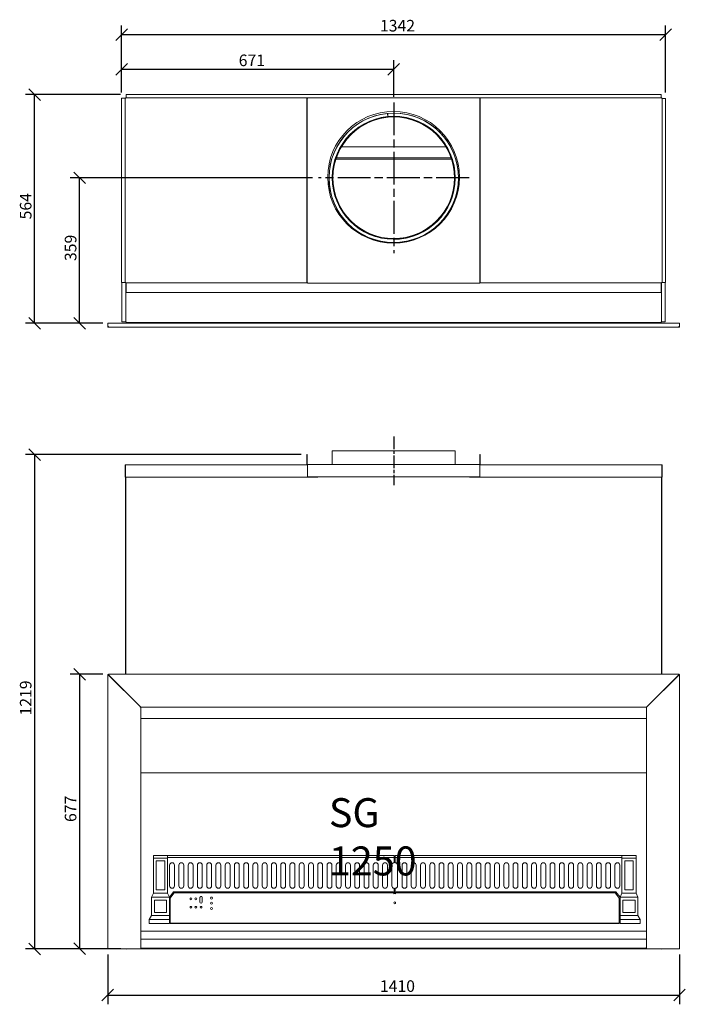
# Model space of a CAD drawing. Units: millimetres. Extents: x 326 to 4124, y 143 to 2660.
# Drawn here: x 326 to 1968, y 232 to 2660 of the extents above; entities that cross this region are included whole.
import ezdxf

# ---------------------------------------------------------------- set-up
doc = ezdxf.new("R2010")
doc.units = ezdxf.units.MM
doc.header["$LTSCALE"] = 14.285714
doc.linetypes.add('CHAIN', pattern=[0.3543, 0.2362, -0.0295, 0.0591, -0.0295])
for name, color, linetype, lineweight in [('Center Mark(ISO)', 7, 'Continuous', 25), ('Centerline(ISO)', 7, 'Continuous', 25), ('Dimensions(ISO)', 7, 'Continuous', 25), ('Symbols(ISO)', 7, 'Continuous', 25), ('Visible Edges(ISO)', 7, 'Continuous', 18)]:
    doc.layers.add(name, color=color, linetype=linetype, lineweight=lineweight)
doc.styles.add('Warmington', font='ARIALN.TTF')
doc.styles.add('warmington~0', font='ARIALN.TTF')
doc.dimstyles.new('warmington', dxfattribs={"dimscale": 14.285714, "dimtxt": 2, "dimasz": 2, "dimexe": 1.6, "dimexo": 1, "dimgap": 0.5, "dimtad": 1, "dimdec": 0, "dimrnd": 1e-08, "dimzin": 0, "dimdsep": 46, "dimtxsty": 'warmington~0', "dimblk": 'OBLIQUE', "dimcen": 0.09, "dimclrd": 8, "dimclre": 8, "dimclrt": 8, "dimadec": 0, "dimazin": 0, "dimtfac": 1.75, "dimtdec": 1, "dimtmove": 0, "dimatfit": 3, "dimfxl": 0, "dimtolj": 1, "dimtzin": 0, "dimlwd": 25, "dimlwe": 25, "dimarcsym": 0})

# ---------------------------------------------------------------- blocks, each defined once
blk = doc.blocks.new('_Oblique')
at = {"color": 0, "linetype": 'ByBlock', "lineweight": -2}
blk.add_line((-0.5, -0.5), (0.5, 0.5), dxfattribs=at)
blk = doc.blocks.new('*D8')
at = {"layer": 'Defpoints', "color": 0, "linetype": 'Continuous'}
for p in [(473.9, 2270), (1063, 2270), (545.3, 1911.3)]:
    blk.add_point(p, dxfattribs=at)
at = {"layer": 'Dimensions(ISO)', "color": 8, "linetype": 'Continuous', "lineweight": 25}
for p, q in [((1048.7, 2270), (451, 2270)), ((473.9, 1911.3), (473.9, 2270)), ((531, 1911.3), (451, 1911.3))]:
    blk.add_line(p, q, dxfattribs=at)
at = {"layer": 'Dimensions(ISO)', "color": 8, "linetype": 'Continuous', "lineweight": 25, "xscale": 28.57142857142857, "yscale": 28.57142857142857, "zscale": 28.57142857142857}
for p, rotation in [((473.9, 2270), 90), ((473.9, 1911.3), 270)]:
    blk.add_blockref('_Oblique', p, dxfattribs=dict(at, rotation=rotation))
at = {"layer": 'Dimensions(ISO)', "color": 8, "linetype": 'Continuous', "lineweight": 25, "insert": (437.5, 2064.7), "char_height": 28.57, "attachment_point": 1, "rotation": 90, "style": 'warmington~0'}
blk.add_mtext('\\A1;359', dxfattribs=at)
blk = doc.blocks.new('*D9')
at = {"layer": 'Defpoints', "color": 0, "linetype": 'Continuous'}
for p in [(363.1, 2475.2), (589, 2475.2), (545.3, 1911.3)]:
    blk.add_point(p, dxfattribs=at)
at = {"layer": 'Dimensions(ISO)', "color": 8, "linetype": 'Continuous', "lineweight": 25}
for p, q in [((574.7, 2475.2), (340.3, 2475.2)), ((363.1, 1911.3), (363.1, 2475.2)), ((531, 1911.3), (340.3, 1911.3))]:
    blk.add_line(p, q, dxfattribs=at)
at = {"layer": 'Dimensions(ISO)', "color": 8, "linetype": 'Continuous', "lineweight": 25, "xscale": 28.57142857142857, "yscale": 28.57142857142857, "zscale": 28.57142857142857}
for p, rotation in [((363.1, 2475.2), 90), ((363.1, 1911.3), 270)]:
    blk.add_blockref('_Oblique', p, dxfattribs=dict(at, rotation=rotation))
at = {"layer": 'Dimensions(ISO)', "color": 8, "linetype": 'Continuous', "lineweight": 25, "insert": (326.8, 2167.4), "char_height": 28.57, "attachment_point": 1, "rotation": 90, "style": 'warmington~0'}
blk.add_mtext('\\A1;564', dxfattribs=at)
blk = doc.blocks.new('*D10')
at = {"layer": 'Defpoints', "color": 0, "linetype": 'Continuous'}
for p in [(1248.7, 2537.6), (577.7, 2466.2), (1248.7, 2455.7)]:
    blk.add_point(p, dxfattribs=at)
at = {"layer": 'Dimensions(ISO)', "color": 8, "linetype": 'Continuous', "lineweight": 25}
for p, q in [((577.7, 2480.5), (577.7, 2560.5)), ((1248.7, 2470), (1248.7, 2560.5)), ((577.7, 2537.6), (1248.7, 2537.6))]:
    blk.add_line(p, q, dxfattribs=at)
at = {"layer": 'Dimensions(ISO)', "color": 8, "linetype": 'Continuous', "lineweight": 25, "xscale": 28.57142857142857, "yscale": 28.57142857142857, "zscale": 28.57142857142857, "rotation": 180}
blk.add_blockref('_Oblique', (577.7, 2537.6), dxfattribs=at)
at = {"layer": 'Dimensions(ISO)', "color": 8, "linetype": 'Continuous', "lineweight": 25, "xscale": 28.57142857142857, "yscale": 28.57142857142857, "zscale": 28.57142857142857}
blk.add_blockref('_Oblique', (1248.7, 2537.6), dxfattribs=at)
at = {"layer": 'Dimensions(ISO)', "color": 8, "linetype": 'Continuous', "lineweight": 25, "insert": (866.4, 2573.9), "char_height": 28.57, "attachment_point": 1, "style": 'warmington~0'}
blk.add_mtext('\\A1;671', dxfattribs=at)
blk = doc.blocks.new('*D11')
at = {"layer": 'Defpoints', "color": 0, "linetype": 'Continuous'}
for p in [(1034.5, 1587.5), (363.1, 368.3), (589.7, 368.3)]:
    blk.add_point(p, dxfattribs=at)
at = {"layer": 'Dimensions(ISO)', "color": 8, "linetype": 'Continuous', "lineweight": 25}
for p, q in [((1020.3, 1587.5), (340.3, 1587.5)), ((363.1, 1587.5), (363.1, 368.3)), ((575.4, 368.3), (340.3, 368.3))]:
    blk.add_line(p, q, dxfattribs=at)
at = {"layer": 'Dimensions(ISO)', "color": 8, "linetype": 'Continuous', "lineweight": 25, "xscale": 28.57142857142857, "yscale": 28.57142857142857, "zscale": 28.57142857142857}
for p, rotation in [((363.1, 1587.5), 90), ((363.1, 368.3), 270)]:
    blk.add_blockref('_Oblique', p, dxfattribs=dict(at, rotation=rotation))
at = {"layer": 'Dimensions(ISO)', "color": 8, "linetype": 'Continuous', "lineweight": 25, "insert": (326.8, 944), "char_height": 28.57, "attachment_point": 1, "rotation": 90, "style": 'warmington~0'}
blk.add_mtext('\\A1;1219', dxfattribs=at)
blk = doc.blocks.new('*D14')
at = {"layer": 'Defpoints', "color": 0, "linetype": 'Continuous'}
for p in [(543.5, 369), (1953.5, 369), (1953.5, 254.7)]:
    blk.add_point(p, dxfattribs=at)
at = {"layer": 'Dimensions(ISO)', "color": 8, "linetype": 'Continuous', "lineweight": 25}
for p, q in [((543.5, 354.7), (543.5, 231.9)), ((1953.5, 354.7), (1953.5, 231.9)), ((543.5, 254.7), (1953.5, 254.7))]:
    blk.add_line(p, q, dxfattribs=at)
at = {"layer": 'Dimensions(ISO)', "color": 8, "linetype": 'Continuous', "lineweight": 25, "xscale": 28.57142857142857, "yscale": 28.57142857142857, "zscale": 28.57142857142857, "rotation": 180}
blk.add_blockref('_Oblique', (543.5, 254.7), dxfattribs=at)
at = {"layer": 'Dimensions(ISO)', "color": 8, "linetype": 'Continuous', "lineweight": 25, "xscale": 28.57142857142857, "yscale": 28.57142857142857, "zscale": 28.57142857142857}
blk.add_blockref('_Oblique', (1953.5, 254.7), dxfattribs=at)
at = {"layer": 'Dimensions(ISO)', "color": 8, "linetype": 'Continuous', "lineweight": 25, "insert": (1214.6, 291.1), "char_height": 28.57, "attachment_point": 1, "style": 'warmington~0'}
blk.add_mtext('\\A1;1410', dxfattribs=at)
blk = doc.blocks.new('*D15')
at = {"layer": 'Defpoints', "color": 0, "linetype": 'Continuous'}
for p in [(1919.2, 2623.1), (577.7, 2466.2), (1919.2, 2465.9)]:
    blk.add_point(p, dxfattribs=at)
at = {"layer": 'Dimensions(ISO)', "color": 8, "linetype": 'Continuous', "lineweight": 25}
for p, q in [((577.7, 2480.5), (577.7, 2645.9)), ((577.7, 2623.1), (1919.2, 2623.1)), ((1919.2, 2480.2), (1919.2, 2645.9))]:
    blk.add_line(p, q, dxfattribs=at)
at = {"layer": 'Dimensions(ISO)', "color": 8, "linetype": 'Continuous', "lineweight": 25, "xscale": 28.57142857142857, "yscale": 28.57142857142857, "zscale": 28.57142857142857, "rotation": 180}
blk.add_blockref('_Oblique', (577.7, 2623.1), dxfattribs=at)
at = {"layer": 'Dimensions(ISO)', "color": 8, "linetype": 'Continuous', "lineweight": 25, "xscale": 28.57142857142857, "yscale": 28.57142857142857, "zscale": 28.57142857142857}
blk.add_blockref('_Oblique', (1919.2, 2623.1), dxfattribs=at)
at = {"layer": 'Dimensions(ISO)', "color": 8, "linetype": 'Continuous', "lineweight": 25, "insert": (1214.7, 2659.4), "char_height": 28.57, "attachment_point": 1, "style": 'warmington~0'}
blk.add_mtext('\\A1;1342', dxfattribs=at)
blk = doc.blocks.new('*D16')
at = {"layer": 'Defpoints', "color": 0, "linetype": 'Continuous'}
for p in [(545.3, 1045.8), (473.9, 369), (545.3, 369)]:
    blk.add_point(p, dxfattribs=at)
at = {"layer": 'Dimensions(ISO)', "color": 8, "linetype": 'Continuous', "lineweight": 25}
for p, q in [((531, 1045.8), (451, 1045.8)), ((473.9, 1045.8), (473.9, 369)), ((531, 369), (451, 369))]:
    blk.add_line(p, q, dxfattribs=at)
at = {"layer": 'Dimensions(ISO)', "color": 8, "linetype": 'Continuous', "lineweight": 25, "xscale": 28.57142857142857, "yscale": 28.57142857142857, "zscale": 28.57142857142857}
for p, rotation in [((473.9, 1045.8), 90), ((473.9, 369), 270)]:
    blk.add_blockref('_Oblique', p, dxfattribs=dict(at, rotation=rotation))
at = {"layer": 'Dimensions(ISO)', "color": 8, "linetype": 'Continuous', "lineweight": 25, "insert": (437.5, 681.5), "char_height": 28.57, "attachment_point": 1, "rotation": 90, "style": 'warmington~0'}
blk.add_mtext('\\A1;677', dxfattribs=at)

msp = doc.modelspace()

# ---------------------------------------------------------------- linework, layer by layer
at = {"layer": 'Center Mark(ISO)', "linetype": 'CHAIN', "ltscale": 23.990969}
for p, q in [((1248.7, 2455.7), (1248.7, 2084.2)), ((1434.4, 2270), (1063, 2270))]:
    msp.add_line(p, q, dxfattribs=at)
at = {"layer": 'Centerline(ISO)', "linetype": 'CHAIN', "ltscale": 9.320708}
msp.add_line((1248.7, 1632.2), (1248.7, 1512.3), dxfattribs=at)
at = {"layer": 'Visible Edges(ISO)'}
for p, q in [((577.7, 2466.2), (586.5, 2466.2)), ((577.7, 2466.2), (577.7, 2011.9)), ((586.3, 2465.7), (586.2, 2465.7)), ((586.2, 2012.4), (586.2, 2465.7)), ((587.5, 2465.7), (586.3, 2465.7)), ((586.5, 2466.2), (587, 2466.2)), ((587.5, 2466.2), (587, 2466.2)), ((587, 2466.2), (587, 2465.7)), ((587.5, 2465.7), (587.5, 2466.9)), ((1035.8, 2466.9), (587.5, 2466.9)), ((589, 2475.2), (589, 2466.9)), ((1908, 2475.2), (589, 2475.2)), ((1035.3, 2465.9), (1034.5, 2465.9)), ((1034.5, 2465.9), (1034.5, 2011.6)), ((1035.3, 2465.9), (1035.3, 2011.6)), ((1035.3, 2465.9), (1035.8, 2465.9)), ((1035.8, 2467.2), (1035.8, 2465.9)), ((1460.8, 2467.2), (1035.8, 2467.2)), ((1460.8, 2467.2), (1460.8, 2465.9)), ((1909.5, 2466.9), (1460.8, 2466.9)), ((1461.3, 2465.9), (1460.8, 2465.9)), ((1461.3, 2465.9), (1462, 2465.9)), ((1461.3, 2011.6), (1461.3, 2465.9)), ((1462, 2011.6), (1462, 2465.9)), ((1908, 2475.2), (1908, 2466.9)), ((1909.5, 2466.9), (1909.5, 2465.7)), ((1909.5, 2465.9), (1910, 2465.9)), ((1910.6, 2465.7), (1909.5, 2465.7)), ((1910.5, 2465.9), (1910, 2465.9)), ((1910, 2465.7), (1910, 2465.9)), ((1919.2, 2465.9), (1910.5, 2465.9)), ((1910.7, 2465.7), (1910.6, 2465.7)), ((1910.7, 2465.7), (1910.7, 2012.4)), ((1919.2, 2011.6), (1919.2, 2465.9)), ((1234.3, 2420.9), (1233.5, 2428.8)), ((1234.5, 2420.9), (1233.8, 2428.9)), ((1234.4, 2419.3), (1234.3, 2420.9)), ((1234.7, 2419.3), (1234.5, 2420.9)), ((1378, 2346), (1119.4, 2346)), ((1391.4, 2316.2), (1106, 2316.2)), ((1390.3, 2319.4), (1107, 2319.4)), ((1398.7, 2270.2), (1400.3, 2270.2)), ((1398.7, 2270), (1400.3, 2270)), ((1400.3, 2270.2), (1408.3, 2270.2)), ((1400.3, 2270), (1408.3, 2270)), ((577.7, 2011.9), (586.5, 2011.9)), ((578.5, 2012.1), (586.5, 2012.1)), ((578.5, 2012.1), (578.5, 1914.6)), ((586.2, 2012.4), (586.3, 2012.4)), ((586.3, 2012.4), (587.5, 2012.4)), ((586.5, 2011.9), (587, 2011.9)), ((587, 2012.4), (587, 2011.9)), ((587.5, 2011.9), (587, 2011.9)), ((587.5, 2011.1), (587.5, 2012.4)), ((587.5, 2011.1), (1035.8, 2011.1)), ((587.7, 2011.1), (587.7, 1914.6)), ((589, 1986.9), (589, 2011.1)), ((1035.3, 2011.6), (1034.5, 2011.6)), ((1035.3, 2011.6), (1035.8, 2011.6)), ((1035.8, 2010.4), (1035.8, 2011.6)), ((1035.8, 2010.4), (1460.8, 2010.4)), ((1461.3, 2011.6), (1460.8, 2011.6)), ((1460.8, 2010.4), (1460.8, 2011.6)), ((1460.8, 2011.1), (1909.5, 2011.1)), ((1461.3, 2011.6), (1462, 2011.6)), ((1908, 1986.9), (1908, 2011.1)), ((1909.2, 1914.6), (1909.2, 2011.1)), ((1909.5, 2012.4), (1909.5, 2011.1)), ((1909.5, 2012.4), (1910.6, 2012.4)), ((1909.5, 2011.6), (1910, 2011.6)), ((1910, 2011.6), (1910, 2012.4)), ((1910.5, 2011.6), (1910, 2011.6)), ((1918.5, 2012.1), (1910.5, 2012.1)), ((1919.2, 2011.6), (1910.5, 2011.6)), ((1910.6, 2012.4), (1910.7, 2012.4)), ((1918.5, 1914.6), (1918.5, 2012.1)), ((589, 1986.9), (1908, 1986.9)), ((543.5, 1911.3), (545.3, 1911.3)), ((543.5, 1903.1), (543.5, 1911.3)), ((545.3, 1903.1), (543.5, 1903.1)), ((545, 1901.5), (545, 1902.3)), ((545.3, 1911.3), (1951.7, 1911.3)), ((545.4, 1901.3), (545.3, 1901.3)), ((545.4, 1901.3), (1951.6, 1901.3)), ((578.5, 1914.6), (587.2, 1914.6)), ((587.2, 1914.6), (587.7, 1914.6)), ((587.7, 1914.6), (589, 1914.6)), ((588.5, 1914.6), (588.5, 1912.5)), ((589, 1913.4), (589, 1914.6)), ((589, 1913.4), (1908, 1913.4)), ((589.2, 1912.5), (589.2, 1913.4)), ((589.2, 1912.5), (589.7, 1912.5)), ((589.7, 1912.5), (623.2, 1912.5)), ((618, 1912), (589.7, 1912)), ((618, 1911.3), (618, 1912)), ((623.2, 1913.4), (623.2, 1911.9)), ((624.1, 1911.9), (623.2, 1911.9)), ((624.1, 1911.3), (624.1, 1913.4)), ((625, 1913.4), (625, 1911.3)), ((633.6, 1911.9), (625, 1911.9)), ((635.1, 1913.4), (633.1, 1911.3)), ((645.6, 1911.3), (645.6, 1913.4)), ((652.6, 1911.9), (645.6, 1911.9)), ((652.6, 1913.4), (652.6, 1911.3)), ((1245, 1911.3), (1245, 1913.4)), ((1252, 1911.9), (1245, 1911.9)), ((1252, 1913.4), (1252, 1911.3)), ((1844.3, 1911.3), (1844.3, 1913.4)), ((1851.3, 1911.9), (1844.3, 1911.9)), ((1851.3, 1913.4), (1851.3, 1911.3)), ((1863.9, 1911.3), (1861.9, 1913.4)), ((1872, 1911.9), (1863.3, 1911.9)), ((1872, 1911.3), (1872, 1913.4)), ((1872.9, 1913.4), (1872.9, 1911.3)), ((1873.2, 1911.9), (1872.9, 1911.9)), ((1873.2, 1913.4), (1873.2, 1911.9)), ((1873.2, 1912.5), (1907.2, 1912.5)), ((1878.9, 1912), (1907.2, 1912)), ((1878.9, 1911.3), (1878.9, 1912)), ((1907.7, 1912.5), (1907.2, 1912.5)), ((1907.7, 1913.4), (1907.7, 1912.5)), ((1909.2, 1914.6), (1908, 1914.6)), ((1908, 1914.6), (1908, 1913.4)), ((1908.5, 1912.5), (1908.5, 1914.6)), ((1909.7, 1914.6), (1909.2, 1914.6)), ((1918.5, 1914.6), (1909.7, 1914.6)), ((1951.6, 1901.3), (1951.7, 1901.3)), ((1951.7, 1911.3), (1953.5, 1911.3)), ((1953.5, 1903.1), (1951.7, 1903.1)), ((1951.9, 1902.3), (1951.9, 1901.5)), ((1953.5, 1911.3), (1953.5, 1903.1)), ((1035.3, 1587.5), (1034.5, 1587.5)), ((1034.5, 1587.5), (1034.5, 1563.7)), ((1035.3, 1587.5), (1035.3, 1563.7)), ((1097.1, 1596.4), (1400.3, 1596.4)), ((1097.1, 1596.4), (1097.1, 1563.2)), ((1097.1, 1596.4), (1400.3, 1596.4)), ((1097.1, 1596.4), (1097.1, 1563.2)), ((1400.3, 1596.4), (1400.3, 1563.2)), ((1400.3, 1596.4), (1400.3, 1563.2)), ((1461.3, 1587.5), (1461.3, 1563.7)), ((1461.3, 1587.5), (1462, 1587.5)), ((1462, 1563.7), (1462, 1587.5)), ((586.2, 1561.2), (586.2, 1531.7)), ((587.5, 1561.7), (587, 1561.7)), ((587, 1561.7), (587, 1045.8)), ((587.5, 1561.2), (587.5, 1562.5)), ((587.5, 1562.5), (1035.8, 1562.5)), ((587.5, 1531.7), (587.5, 1561.2)), ((1035.8, 1562), (1035.8, 1563.2)), ((1035.8, 1563.2), (1460.8, 1563.2)), ((1035.8, 1562), (1035.8, 1532.5)), ((1460.8, 1562), (1460.8, 1563.2)), ((1460.8, 1562.5), (1909.5, 1562.5)), ((1460.8, 1532.5), (1460.8, 1562)), ((1909.5, 1562.5), (1909.5, 1561.2)), ((1909.5, 1561.7), (1910, 1561.7)), ((1909.5, 1561.2), (1909.5, 1531.7)), ((1910, 1045.8), (1910, 1561.7)), ((1910.7, 1531.7), (1910.7, 1561.2)), ((587, 1531.7), (586.2, 1531.7)), ((1061.2, 1531.7), (587.5, 1531.7)), ((587.7, 1045.8), (587.7, 1531.7)), ((1460.8, 1532.5), (1035.8, 1532.5)), ((1061.2, 1531.7), (1061.2, 1532.5)), ((1435.7, 1532.5), (1435.7, 1531.7)), ((1909.5, 1531.7), (1435.7, 1531.7)), ((1909.2, 1531.7), (1909.2, 1045.8)), ((1910, 1531.7), (1910.7, 1531.7)), ((544.4, 1044.3), (544.8, 1044.3)), ((545, 1044.4), (545, 1044.9)), ((545.3, 1045.8), (1951.7, 1045.8)), ((1951.9, 1044.9), (1951.9, 1044.4)), ((1952.1, 1044.3), (1952.6, 1044.3)), ((543.5, 1044), (543.5, 369)), ((623.2, 966), (545.3, 1043.9)), ((545.4, 1044), (623.3, 966.1)), ((1873.7, 966.1), (1951.6, 1044)), ((1873.8, 966), (1951.7, 1043.9)), ((1953.5, 1044), (1953.5, 369)), ((587, 1002.4), (587, 1002.2)), ((587.7, 1001.5), (587.7, 1001.6)), ((1909.2, 1001.6), (1909.2, 1001.5)), ((1910, 1002.2), (1910, 1002.4)), ((620.3, 969), (620.2, 969)), ((620.6, 968.6), (620.6, 968.8)), ((622.2, 967.2), (622.2, 967)), ((625, 369), (625, 964.2)), ((625.1, 964.3), (1871.9, 964.3)), ((1872, 964.2), (1872, 369)), ((1874.8, 967.2), (1874.8, 967)), ((1876.7, 969), (1876.8, 969)), ((625, 936.7), (1872, 936.7)), ((625, 803), (1872, 803)), ((656.1, 598.9), (691.1, 598.9)), ((656.1, 598.9), (656.1, 592)), ((656.1, 592), (691.1, 592)), ((656.1, 505.9), (656.1, 592)), ((663.1, 513.9), (663.1, 586)), ((663.1, 586), (684.1, 586)), ((684.1, 586), (684.1, 513.9)), ((691.1, 592), (691.1, 598.9)), ((1250, 598.9), (691.1, 598.9)), ((691.1, 593.9), (1250, 593.9)), ((691.1, 592), (691.1, 505.9)), ((1250, 593.9), (1250, 598.9)), ((1250, 582.9), (1250, 593.9)), ((1250, 582.9), (1250, 581.9)), ((1252.3, 598.9), (1252.3, 593.9)), ((1811.3, 598.9), (1252.3, 598.9)), ((1252.3, 593.9), (1252.3, 582.9)), ((1252.3, 593.9), (1811.3, 593.9)), ((1252.3, 581.9), (1252.3, 582.9)), ((1846.3, 598.9), (1811.3, 598.9)), ((1811.3, 592), (1811.3, 598.9)), ((1811.3, 592), (1811.3, 505.9)), ((1846.3, 592), (1811.3, 592)), ((1818.3, 513.9), (1818.3, 586)), ((1818.3, 586), (1839.3, 586)), ((1839.3, 586), (1839.3, 513.9)), ((1846.3, 598.9), (1846.3, 592)), ((1846.3, 505.9), (1846.3, 592)), ((696.1, 574.9), (696.1, 523.9)), ((708.1, 523.9), (708.1, 574.9)), ((718.9, 574.9), (718.9, 523.9)), ((730.9, 523.9), (730.9, 574.9)), ((741.8, 574.9), (741.8, 523.9)), ((753.8, 523.9), (753.8, 574.9)), ((764.6, 574.9), (764.6, 523.9)), ((776.6, 523.9), (776.6, 574.9)), ((787.4, 574.9), (787.4, 523.9)), ((799.4, 523.9), (799.4, 574.9)), ((810.3, 574.9), (810.3, 523.9)), ((822.3, 523.9), (822.3, 574.9)), ((833.1, 574.9), (833.1, 523.9)), ((845.1, 523.9), (845.1, 574.9)), ((855.9, 574.9), (855.9, 523.9)), ((867.9, 523.9), (867.9, 574.9)), ((878.8, 574.9), (878.8, 523.9)), ((890.8, 523.9), (890.8, 574.9)), ((901.6, 574.9), (901.6, 523.9)), ((913.6, 523.9), (913.6, 574.9)), ((924.4, 574.9), (924.4, 523.9)), ((936.4, 523.9), (936.4, 574.9)), ((947.2, 574.9), (947.2, 523.9)), ((959.2, 523.9), (959.2, 574.9)), ((970.1, 574.9), (970.1, 523.9)), ((982.1, 523.9), (982.1, 574.9)), ((992.9, 574.9), (992.9, 523.9)), ((1004.9, 523.9), (1004.9, 574.9)), ((1015.7, 574.9), (1015.7, 523.9)), ((1027.7, 523.9), (1027.7, 574.9)), ((1038.6, 574.9), (1038.6, 523.9)), ((1050.6, 523.9), (1050.6, 574.9)), ((1061.4, 574.9), (1061.4, 523.9)), ((1073.4, 523.9), (1073.4, 574.9)), ((1084.2, 574.9), (1084.2, 523.9)), ((1096.2, 523.9), (1096.2, 574.9)), ((1107.1, 574.9), (1107.1, 523.9)), ((1119.1, 523.9), (1119.1, 574.9)), ((1129.9, 574.9), (1129.9, 523.9)), ((1141.9, 523.9), (1141.9, 574.9)), ((1152.7, 574.9), (1152.7, 523.9)), ((1164.7, 523.9), (1164.7, 574.9)), ((1175.5, 574.9), (1175.5, 523.9)), ((1187.5, 523.9), (1187.5, 574.9)), ((1198.4, 574.9), (1198.4, 523.9)), ((1210.4, 523.9), (1210.4, 574.9)), ((1221.2, 574.9), (1221.2, 523.9)), ((1233.2, 523.9), (1233.2, 574.9)), ((1244, 574.9), (1244, 523.9)), ((1250, 580.9), (1250, 581.9)), ((1252.3, 581.9), (1252.3, 580.9)), ((1258.3, 523.9), (1258.3, 574.9)), ((1269.2, 574.9), (1269.2, 523.9)), ((1281.2, 523.9), (1281.2, 574.9)), ((1292, 574.9), (1292, 523.9)), ((1304, 523.9), (1304, 574.9)), ((1314.8, 574.9), (1314.8, 523.9)), ((1326.8, 523.9), (1326.8, 574.9)), ((1337.7, 574.9), (1337.7, 523.9)), ((1349.7, 523.9), (1349.7, 574.9)), ((1360.5, 574.9), (1360.5, 523.9)), ((1372.5, 523.9), (1372.5, 574.9)), ((1383.3, 574.9), (1383.3, 523.9)), ((1395.3, 523.9), (1395.3, 574.9)), ((1406.1, 574.9), (1406.1, 523.9)), ((1418.1, 523.9), (1418.1, 574.9)), ((1429, 574.9), (1429, 523.9)), ((1441, 523.9), (1441, 574.9)), ((1451.8, 574.9), (1451.8, 523.9)), ((1463.8, 523.9), (1463.8, 574.9)), ((1474.6, 574.9), (1474.6, 523.9)), ((1486.6, 523.9), (1486.6, 574.9)), ((1497.5, 574.9), (1497.5, 523.9)), ((1509.5, 523.9), (1509.5, 574.9)), ((1520.3, 574.9), (1520.3, 523.9)), ((1532.3, 523.9), (1532.3, 574.9)), ((1543.1, 574.9), (1543.1, 523.9)), ((1555.1, 523.9), (1555.1, 574.9)), ((1566, 574.9), (1566, 523.9)), ((1578, 523.9), (1578, 574.9)), ((1588.8, 574.9), (1588.8, 523.9)), ((1600.8, 523.9), (1600.8, 574.9)), ((1611.6, 574.9), (1611.6, 523.9)), ((1623.6, 523.9), (1623.6, 574.9)), ((1634.4, 574.9), (1634.4, 523.9)), ((1646.4, 523.9), (1646.4, 574.9)), ((1657.3, 574.9), (1657.3, 523.9)), ((1669.3, 523.9), (1669.3, 574.9)), ((1680.1, 574.9), (1680.1, 523.9)), ((1692.1, 523.9), (1692.1, 574.9)), ((1702.9, 574.9), (1702.9, 523.9)), ((1714.9, 523.9), (1714.9, 574.9)), ((1725.8, 574.9), (1725.8, 523.9)), ((1737.8, 523.9), (1737.8, 574.9)), ((1748.6, 574.9), (1748.6, 523.9)), ((1760.6, 523.9), (1760.6, 574.9)), ((1771.4, 574.9), (1771.4, 523.9)), ((1783.4, 523.9), (1783.4, 574.9)), ((1794.3, 574.9), (1794.3, 523.9)), ((1806.3, 523.9), (1806.3, 574.9)), ((684.1, 513.9), (663.1, 513.9)), ((1250, 517), (1250, 517.9)), ((1250, 517), (1250, 516)), ((1250, 504.5), (1250, 516)), ((1252.3, 517.9), (1252.3, 517)), ((1252.3, 516), (1252.3, 517)), ((1252.3, 516), (1252.3, 504.4)), ((1839.3, 513.9), (1818.3, 513.9)), ((651.6, 495.9), (656.1, 505.9)), ((651.6, 495.9), (695.6, 495.9)), ((651.6, 450.9), (651.6, 495.9)), ((691.1, 505.9), (656.1, 505.9)), ((658.6, 457.9), (658.6, 488.9)), ((658.6, 488.9), (688.6, 488.9)), ((688.6, 488.9), (688.6, 457.9)), ((691.1, 505.9), (695.6, 495.9)), ((695.6, 495.9), (705.6, 508.9)), ((695.6, 495.9), (695.6, 450.9)), ((697.6, 494), (707.6, 506.9)), ((697.6, 494), (697.6, 460.5)), ((701.8, 503.9), (705.3, 503.9)), ((705.6, 508.9), (1246.6, 508.9)), ((1248.2, 506.9), (707.6, 506.9)), ((770.6, 484.1), (770.6, 495)), ((776.6, 495), (776.6, 484.1)), ((1246.6, 508.9), (1250, 504.5)), ((1252.3, 506.9), (1250, 506.9)), ((1252.3, 504.4), (1255.8, 508.9)), ((1794.6, 506.9), (1254.3, 506.9)), ((1255.8, 508.9), (1796.8, 508.9)), ((1794.6, 506.9), (1804.6, 494)), ((1796.8, 508.9), (1806.8, 495.9)), ((1796.9, 503.9), (1800.7, 503.9)), ((1804.6, 494), (1804.6, 460.5)), ((1806.8, 495.9), (1811.3, 505.9)), ((1850.8, 495.9), (1806.8, 495.9)), ((1806.8, 450.9), (1806.8, 495.9)), ((1811.3, 505.9), (1846.3, 505.9)), ((1813.8, 457.9), (1813.8, 488.9)), ((1813.8, 488.9), (1843.8, 488.9)), ((1843.8, 488.9), (1843.8, 457.9)), ((1846.3, 505.9), (1850.8, 495.9)), ((1850.8, 495.9), (1850.8, 450.9)), ((645.6, 440.9), (651.6, 450.9)), ((695.6, 440.9), (645.6, 440.9)), ((645.6, 430.9), (645.6, 440.9)), ((651.6, 450.9), (695.6, 450.9)), ((688.6, 457.9), (658.6, 457.9)), ((695.6, 450.9), (695.6, 440.9)), ((695.6, 440.9), (695.6, 430.9)), ((697.6, 438.4), (695.6, 438.4)), ((697.6, 460.4), (697.6, 460.5)), ((697.6, 438.4), (697.6, 460.4)), ((697.6, 434), (697.6, 438.4)), ((1804.6, 460.4), (1804.6, 460.5)), ((1804.6, 460.4), (1804.6, 438.4)), ((1804.6, 438.4), (1804.6, 434)), ((1804.6, 438.4), (1806.8, 438.4)), ((1850.8, 450.9), (1806.8, 450.9)), ((1806.8, 440.9), (1806.8, 450.9)), ((1856.8, 440.9), (1806.8, 440.9)), ((1806.8, 440.9), (1806.8, 430.9)), ((1843.8, 457.9), (1813.8, 457.9)), ((1850.8, 450.9), (1856.8, 440.9)), ((1856.8, 430.9), (1856.8, 440.9)), ((695.6, 430.9), (645.6, 430.9)), ((697.6, 433.4), (695.6, 433.4)), ((697.6, 431.7), (697.6, 434)), ((697.6, 431.2), (697.6, 431.7)), ((1804.6, 431.7), (697.6, 431.7)), ((697.6, 431.2), (1804.6, 431.2)), ((1804.6, 434), (1804.6, 431.7)), ((1804.6, 433.4), (1806.8, 433.4)), ((1804.6, 431.2), (1804.6, 431.7)), ((1806.8, 430.9), (1856.8, 430.9)), ((1872, 412.3), (625, 412.3)), ((1872, 392.3), (625, 392.3)), ((545.3, 369), (543.5, 369)), ((545.3, 369), (623.2, 369)), ((637.5, 368.3), (589.7, 368.3)), ((625, 369), (623.2, 369)), ((1871.5, 370), (625, 370)), ((625, 369), (637.5, 369)), ((637.5, 369), (637.5, 368.3)), ((1859.4, 369), (637.5, 369)), ((637.5, 368.3), (637.9, 368.3)), ((637.9, 369), (637.9, 368.3)), ((689.2, 368.3), (637.9, 368.3)), ((689.2, 368.3), (689.2, 369)), ((1807.7, 369), (1807.7, 368.3)), ((1859.1, 368.3), (1807.7, 368.3)), ((1859.1, 368.3), (1859.1, 369)), ((1859.4, 368.3), (1859.1, 368.3)), ((1859.4, 369), (1872, 369)), ((1859.4, 368.3), (1859.4, 369)), ((1907.2, 368.3), (1859.4, 368.3)), ((1871.5, 371.7), (1871.5, 370)), ((1872, 371.7), (1871.5, 371.7)), ((1872, 369), (1873.8, 369)), ((1951.7, 369), (1873.8, 369)), ((1951.7, 369), (1953.5, 369))]:
    msp.add_line(p, q, dxfattribs=at)
msp.add_circle((1248.3, 2271.3), 162.5, dxfattribs=at)
for centre, radius, start, end in [((1248.7, 2270), 159.6, 0.1, 0), ((1248.7, 2270), 159.6, 95.452, 95.352), ((1248.7, 2270), 151.6, 0.1, 0), ((1248.7, 2270), 151.6, 95.452, 95.352), ((1248.7, 2270), 150, 0.1, 0), ((1248.7, 2270), 150, 95.452, 95.352), ((589.7, 1912.5), 1.25, 180, 270), ((589.7, 1912.5), 0.5, 180, 270), ((1907.2, 1912.5), 0.5, 270, 0), ((1907.2, 1912.5), 1.25, 270, 0), ((587.5, 1561.2), 1.25, 156.4218, 180), ((587.5, 1561.2), 1.25, 90, 156.4218), ((1035.8, 1563.7), 1.25, 180, 270), ((1035.8, 1563.7), 0.5, 180, 270), ((1460.8, 1563.7), 1.25, 270, 0), ((1460.8, 1563.7), 0.5, 270, 0), ((1909.5, 1561.2), 1.25, 23.5782, 90), ((1909.5, 1561.2), 1.25, 0, 23.5782), ((545.3, 1044), 1.8, 90, 180), ((545.3, 1044), 0.9, 107.2978, 162.7022), ((1951.7, 1044), 1.8, 0, 90), ((1951.7, 1044), 0.9, 17.2978, 72.7022), ((702.1, 574.9), 6, 0, 180), ((724.9, 574.9), 6, 0, 180), ((747.8, 574.9), 6, 0, 180), ((770.6, 574.9), 6, 0, 180), ((793.4, 574.9), 6, 0, 180), ((816.3, 574.9), 6, 0, 180), ((839.1, 574.9), 6, 0, 180), ((861.9, 574.9), 6, 0, 180), ((884.8, 574.9), 6, 0, 180), ((907.6, 574.9), 6, 0, 180), ((930.4, 574.9), 6, 0, 180), ((953.2, 574.9), 6, 0, 180), ((976.1, 574.9), 6, 0, 180), ((998.9, 574.9), 6, 0, 180), ((1021.7, 574.9), 6, 0, 180), ((1044.6, 574.9), 6, 0, 180), ((1067.4, 574.9), 6, 0, 180), ((1090.2, 574.9), 6, 0, 180), ((1113.1, 574.9), 6, 0, 180), ((1135.9, 574.9), 6, 0, 180), ((1158.7, 574.9), 6, 0, 180), ((1181.5, 574.9), 6, 0, 180), ((1204.4, 574.9), 6, 0, 180), ((1227.2, 574.9), 6, 0, 180), ((1250, 574.9), 6, 90, 180), ((1252.3, 574.9), 6, 0, 90), ((1275.2, 574.9), 6, 0, 180), ((1298, 574.9), 6, 0, 180), ((1320.8, 574.9), 6, 0, 180), ((1343.7, 574.9), 6, 0, 180), ((1366.5, 574.9), 6, 0, 180), ((1389.3, 574.9), 6, 0, 180), ((1412.1, 574.9), 6, 0, 180), ((1435, 574.9), 6, 0, 180), ((1457.8, 574.9), 6, 0, 180), ((1480.6, 574.9), 6, 0, 180), ((1503.5, 574.9), 6, 0, 180), ((1526.3, 574.9), 6, 0, 180), ((1549.1, 574.9), 6, 0, 180), ((1572, 574.9), 6, 0, 180), ((1594.8, 574.9), 6, 0, 180), ((1617.6, 574.9), 6, 0, 180), ((1640.4, 574.9), 6, 0, 180), ((1663.3, 574.9), 6, 0, 180), ((1686.1, 574.9), 6, 0, 180), ((1708.9, 574.9), 6, 0, 180), ((1731.8, 574.9), 6, 0, 180), ((1754.6, 574.9), 6, 0, 180), ((1777.4, 574.9), 6, 0, 180), ((1800.3, 574.9), 6, 0, 180), ((702.1, 523.9), 6, 180, 0), ((724.9, 523.9), 6, 180, 0), ((747.8, 523.9), 6, 180, 0), ((770.6, 523.9), 6, 180, 0), ((793.4, 523.9), 6, 180, 0), ((816.3, 523.9), 6, 180, 0), ((839.1, 523.9), 6, 180, 0), ((861.9, 523.9), 6, 180, 0), ((884.8, 523.9), 6, 180, 0), ((907.6, 523.9), 6, 180, 0), ((930.4, 523.9), 6, 180, 0), ((953.2, 523.9), 6, 180, 0), ((976.1, 523.9), 6, 180, 0), ((998.9, 523.9), 6, 180, 0), ((1021.7, 523.9), 6, 180, 0), ((1044.6, 523.9), 6, 180, 0), ((1067.4, 523.9), 6, 180, 0), ((1090.2, 523.9), 6, 180, 0), ((1113.1, 523.9), 6, 180, 0), ((1135.9, 523.9), 6, 180, 0), ((1158.7, 523.9), 6, 180, 0), ((1181.5, 523.9), 6, 180, 0), ((1204.4, 523.9), 6, 180, 0), ((1227.2, 523.9), 6, 180, 0), ((1250, 523.9), 6, 180, 270), ((1252.3, 523.9), 6, 270, 0), ((1275.2, 523.9), 6, 180, 0), ((1298, 523.9), 6, 180, 0), ((1320.8, 523.9), 6, 180, 0), ((1343.7, 523.9), 6, 180, 0), ((1366.5, 523.9), 6, 180, 0), ((1389.3, 523.9), 6, 180, 0), ((1412.1, 523.9), 6, 180, 0), ((1435, 523.9), 6, 180, 0), ((1457.8, 523.9), 6, 180, 0), ((1480.6, 523.9), 6, 180, 0), ((1503.5, 523.9), 6, 180, 0), ((1526.3, 523.9), 6, 180, 0), ((1549.1, 523.9), 6, 180, 0), ((1572, 523.9), 6, 180, 0), ((1594.8, 523.9), 6, 180, 0), ((1617.6, 523.9), 6, 180, 0), ((1640.4, 523.9), 6, 180, 0), ((1663.3, 523.9), 6, 180, 0), ((1686.1, 523.9), 6, 180, 0), ((1708.9, 523.9), 6, 180, 0), ((1731.8, 523.9), 6, 180, 0), ((1754.6, 523.9), 6, 180, 0), ((1777.4, 523.9), 6, 180, 0), ((1800.3, 523.9), 6, 180, 0), ((589.7, 369.5), 1.25, 203.5782, 270), ((1871.5, 371.7), 0.5, 270, 330.1944), ((1871.5, 371.7), 1.65, 270, 285.2448), ((1907.2, 369.5), 1.25, 270, 336.4218)]:
    msp.add_arc(centre, radius, start, end, dxfattribs=at)
for centre, major_axis in [((748.6, 492), (-2.25, 0)), ((760.6, 492), (-2.25, 0)), ((799.6, 494), (-2.5, 0)), ((748.6, 471.1), (-2.25, 0)), ((760.6, 471.1), (-2.25, 0)), ((773.6, 471.1), (-2.25, 0)), ((799.6, 481.1), (-2.5, 0)), ((799.6, 468.2), (-2.5, 0)), ((1251.1, 482.1), (-2.25, 0))]:
    msp.add_ellipse(centre, major_axis=major_axis, ratio=0.994225, dxfattribs=at)
for centre, major_axis, start_param, end_param in [((748.6, 491.9), (2.25, 0), 0.023989, 3.117603), ((760.6, 491.9), (2.25, 0), 0.023989, 3.117603), ((773.6, 495), (-3, 0), 3.141593, 6.283185), ((773.6, 494.9), (3, 0), 0, 3.141593), ((799.6, 493.9), (2.5, 0), 0.02159, 3.120003), ((748.6, 471), (2.25, 0), 0.023989, 3.117603), ((760.6, 471), (2.25, 0), 0.023989, 3.117603), ((773.6, 484.1), (3, 0), 3.141593, 6.283185), ((773.6, 471), (2.25, 0), 0.023989, 3.117603), ((799.6, 481), (2.5, 0), 0.02159, 3.120003), ((799.6, 468), (2.5, 0), 0.02159, 3.120003), ((1251.1, 482), (2.25, 0), 0.023989, 3.117603)]:
    msp.add_ellipse(centre, major_axis=major_axis, ratio=0.994225, start_param=start_param, end_param=end_param, dxfattribs=at)
for points, knots in [([(545.3, 1901.3), (545, 1901.3), (544.7, 1901.3), (544.2, 1901.6), (544.2, 1901.7), (543.9, 1901.9), (543.7, 1902.1), (543.5, 1902.6), (543.5, 1902.8), (543.5, 1903.1)], [0, 0, 0, 0, 0.375, 0.375, 0.5, 0.5, 0.75, 0.75, 1, 1, 1, 1]), ([(544.4, 1903.1), (544.4, 1903), (544.4, 1902.8), (544.5, 1902.6), (544.6, 1902.5), (544.7, 1902.4), (544.8, 1902.3), (544.9, 1902.3), (544.9, 1902.2), (545, 1902.2)], [-1, -1, -1, -1, -0.75, -0.75, -0.5, -0.5, -0.375, -0.375, -0.2182994, -0.2182994, -0.2182994, -0.2182994]), ([(545.3, 1903.1), (545.3, 1902.8), (545.2, 1902.6), (545.1, 1902.1), (545.1, 1901.9), (545, 1901.7), (545, 1901.6), (545, 1901.3), (545.1, 1901.3), (545.4, 1901.3)], [-1, -1, -1, -1, -0.75, -0.75, -0.5, -0.5, -0.375, -0.375, 0, 0, 0, 0]), ([(545, 1902.3), (545, 1902.3), (545, 1902.3), (545, 1902.3), (545, 1902.4), (545.1, 1902.5), (545.1, 1902.6), (545.2, 1902.8), (545.3, 1903), (545.3, 1903.1)], [0.3554045, 0.3554045, 0.3554045, 0.3554045, 0.375, 0.375, 0.5, 0.5, 0.75, 0.75, 0.9961926, 0.9961926, 0.9961926, 0.9961926]), ([(1951.6, 1901.3), (1951.9, 1901.3), (1952, 1901.3), (1951.9, 1901.6), (1951.9, 1901.7), (1951.9, 1901.9), (1951.8, 1902.1), (1951.7, 1902.6), (1951.7, 1902.8), (1951.7, 1903.1)], [0, 0, 0, 0, 0.375, 0.375, 0.5, 0.5, 0.75, 0.75, 1, 1, 1, 1]), ([(1953.5, 1903.1), (1953.5, 1902.8), (1953.4, 1902.6), (1953.2, 1902.1), (1953.1, 1901.9), (1952.8, 1901.7), (1952.7, 1901.6), (1952.3, 1901.3), (1952, 1901.3), (1951.7, 1901.3)], [-1, -1, -1, -1, -0.75, -0.75, -0.5, -0.5, -0.375, -0.375, 0, 0, 0, 0]), ([(1951.7, 1903.1), (1951.7, 1903), (1951.7, 1902.8), (1951.8, 1902.6), (1951.9, 1902.5), (1951.9, 1902.4), (1951.9, 1902.3), (1951.9, 1902.3), (1951.9, 1902.3), (1951.9, 1902.3)], [-0.9961926, -0.9961926, -0.9961926, -0.9961926, -0.75, -0.75, -0.5, -0.5, -0.375, -0.375, -0.3554045, -0.3554045, -0.3554045, -0.3554045]), ([(1951.9, 1902.2), (1952, 1902.2), (1952.1, 1902.3), (1952.2, 1902.3), (1952.2, 1902.4), (1952.4, 1902.5), (1952.5, 1902.6), (1952.6, 1902.8), (1952.6, 1903), (1952.6, 1903.1)], [0.2182994, 0.2182994, 0.2182994, 0.2182994, 0.375, 0.375, 0.5, 0.5, 0.75, 0.75, 1, 1, 1, 1]), ([(545.3, 1043.9), (545, 1044.2), (544.7, 1044.3), (544.2, 1044.3), (544.2, 1044.2), (543.9, 1044.2), (543.7, 1044.1), (543.5, 1044), (543.5, 1044), (543.5, 1044)], [0, 0, 0, 0, 0.375, 0.375, 0.5, 0.5, 0.75, 0.75, 1, 1, 1, 1]), ([(545.3, 1045.8), (545.3, 1045.8), (545.2, 1045.7), (545.1, 1045.5), (545.1, 1045.4), (545, 1045.1), (545, 1045), (545, 1044.6), (545.1, 1044.3), (545.4, 1044)], [-1, -1, -1, -1, -0.75, -0.75, -0.5, -0.5, -0.375, -0.375, 0, 0, 0, 0]), ([(1951.6, 1044), (1951.9, 1044.3), (1952, 1044.6), (1951.9, 1045), (1951.9, 1045.1), (1951.9, 1045.4), (1951.8, 1045.5), (1951.7, 1045.7), (1951.7, 1045.8), (1951.7, 1045.8)], [0, 0, 0, 0, 0.375, 0.375, 0.5, 0.5, 0.75, 0.75, 1, 1, 1, 1]), ([(1953.5, 1044), (1953.5, 1044), (1953.4, 1044), (1953.2, 1044.1), (1953.1, 1044.2), (1952.8, 1044.2), (1952.7, 1044.3), (1952.3, 1044.3), (1952, 1044.2), (1951.7, 1043.9)], [-1, -1, -1, -1, -0.75, -0.75, -0.5, -0.5, -0.375, -0.375, 0, 0, 0, 0]), ([(625, 964.2), (625, 964.2), (624.9, 964.2), (624.7, 964.5), (624.5, 964.6), (624, 965.2), (623.6, 965.6), (623.2, 966)], [0, 0, 0, 0, 0.25, 0.25, 0.5, 0.5, 1, 1, 1, 1]), ([(623.3, 966.1), (623.6, 965.6), (624.1, 965.2), (624.6, 964.7), (624.8, 964.6), (625, 964.3), (625.1, 964.3), (625.1, 964.3)], [-1, -1, -1, -1, -0.5, -0.5, -0.25, -0.25, 0, 0, 0, 0]), ([(1871.9, 964.3), (1871.9, 964.3), (1871.9, 964.3), (1872.2, 964.6), (1872.3, 964.7), (1872.9, 965.2), (1873.3, 965.6), (1873.7, 966.1)], [0, 0, 0, 0, 0.25, 0.25, 0.5, 0.5, 1, 1, 1, 1]), ([(1873.8, 966), (1873.3, 965.6), (1872.9, 965.2), (1872.4, 964.6), (1872.3, 964.5), (1872, 964.2), (1872, 964.2), (1872, 964.2)], [-1, -1, -1, -1, -0.5, -0.5, -0.25, -0.25, 0, 0, 0, 0])]:
    msp.add_open_spline(points, degree=3, knots=knots, dxfattribs=at)
for points in [[(545.3, 1901.3), (545.3, 1901.3), (545.3, 1901.3), (545.3, 1901.3)], [(1951.7, 1901.3), (1951.7, 1901.3), (1951.7, 1901.3), (1951.7, 1901.3)], [(544.8, 1044.3), (545, 1044.3), (545.1, 1044.2), (545.3, 1043.9)], [(545.4, 1044), (545.1, 1044.1), (545, 1044.3), (545, 1044.4)], [(545.3, 1045.8), (545.3, 1045.8), (545.3, 1045.8), (545.3, 1045.8)], [(1951.9, 1044.4), (1951.9, 1044.3), (1951.9, 1044.1), (1951.6, 1044)], [(1951.7, 1045.8), (1951.7, 1045.8), (1951.7, 1045.8), (1951.7, 1045.8)], [(1951.7, 1043.9), (1951.8, 1044.2), (1952, 1044.3), (1952.1, 1044.3)]]:
    msp.add_open_spline(points, degree=3, dxfattribs=at)

# ---------------------------------------------------------------- texts
at = {"layer": 'Symbols(ISO)', "color": 7, "insert": (1088.8, 740.2), "char_height": 71.429, "width": 345.78, "attachment_point": 1, "style": 'Warmington'}
msp.add_mtext('{\\fArial Narrow|b0|i0;\\H71.4286;SG 1250 }', dxfattribs=at)

# ---------------------------------------------------------------- dimensions: what is measured, and where the dimension line sits
at = {"layer": 'Dimensions(ISO)', "color": 8, "linetype": 'Continuous', "lineweight": 25}
for base, p1, p2, angle, picture, middle in [((1919.2257178, 2623.0715018), (577.7257178, 2466.1677506), (1919.2257178, 2465.9286447), 180, '*D15', (1248.4757178, 2623.0715018)), ((1248.7, 2537.6), (577.7, 2466.2), (1248.7, 2455.7), 180, '*D10', (890.1, 2537.6)), ((363.1, 2475.2), (545.3, 1911.3), (589, 2475.2), 90, '*D9', (363.1, 2193.2)), ((473.9, 2270), (545.3, 1911.3), (1063, 2270), 90, '*D8', (473.9, 2090.6)), ((363.1, 368.3), (1034.5, 1587.5), (589.7, 368.3), 90, '*D11', (363.1, 977.9)), ((473.9, 369), (545.3, 1045.8), (545.3, 369), 270, '*D16', (473.9, 707.4)), ((1953.5, 254.7), (543.5, 369), (1953.5, 369), 180, '*D14', (1248.5, 254.7))]:
    dim = msp.add_linear_dim(base=base, p1=p1, p2=p2, angle=angle, dimstyle='warmington', override={"dimdec": 0, "dimtp": 0, "dimtm": 0, "dimtdec": 1, "dimtofl": 0, "dimatfit": 1}, dxfattribs=at)
    dim.commit()
    dim.dimension.update_dxf_attribs({"geometry": picture, "text_midpoint": middle, "dimtype": 160})

doc.saveas('drawing.dxf')
